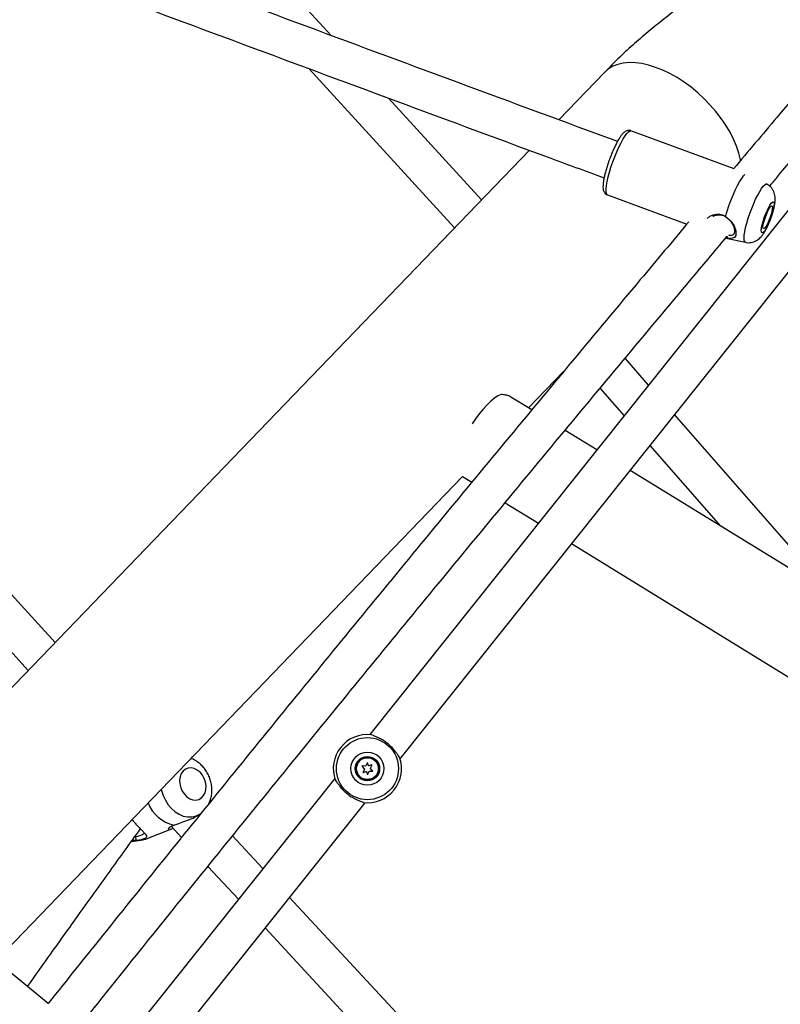
# Model space of a CAD drawing. Units: inches. Extents: x -317 to 226, y -182 to 273.
# Drawn here: x -97 to -85, y 13 to 29 of the extents above; entities that cross this region are included whole.
import ezdxf

# ---------------------------------------------------------------- set-up
doc = ezdxf.new("R2010")
doc.units = ezdxf.units.IN
doc.header["$MEASUREMENT"] = 0
doc.layers.add('CONTOUR', color=7, linetype='Continuous')

msp = doc.modelspace()

# ---------------------------------------------------------------- linework, layer by layer
at = {"layer": 'CONTOUR'}
for p, q in [((-91.955, 28.715), (-95.016, 32.056)), ((-92.314, 28.181), (-89.961, 25.611)), ((-87.545, 28.119), (-88.281, 27.355)), ((-89.526, 26.062), (-91.031, 27.705)), ((-85.449, 26.565), (-87.115, 27.179)), ((-88.754, 26.863), (-98.273, 16.985)), ((-84.173, 26.407), (-91.33, 17.435)), ((-84.921, 26.318), (-84.934, 26.324)), ((-87.496, 26.144), (-86.212, 25.672)), ((-90.842, 17.045), (-83.684, 26.017)), ((-85.589, 25.796), (-85.53, 25.744)), ((-85.586, 25.446), (-85.267, 25.378)), ((-85.557, 25.445), (-85.583, 25.449)), ((-96.407, 18.921), (-101.307, 24.271)), ((-101.705, 23.78), (-96.842, 18.47)), ((-86.831, 23.075), (-87.21, 23.507)), ((-88.769, 22.705), (-88.202, 23.293)), ((-88.717, 22.673), (-89.055, 22.881)), ((-87.615, 23.021), (-87.227, 22.578)), ((-83.868, 19.69), (-86.413, 22.597)), ((-87.667, 22.027), (-88.18, 22.343)), ((-86.809, 22.101), (-85.668, 20.798)), ((-76.166, 14.954), (-87.13, 21.697)), ((-97.363, 13.786), (-89.834, 21.599)), ((-89.837, 21.601), (-89.684, 21.507)), ((-89.147, 21.176), (-88.609, 20.846)), ((-88.073, 20.516), (-76.952, 13.676)), ((-91.272, 17.418), (-91.306, 17.433)), ((-94.212, 17.047), (-94.187, 17.082)), ((-90.849, 17.069), (-90.872, 17.099)), ((-91.455, 16.919), (-91.419, 16.884)), ((-91.401, 16.924), (-91.451, 16.928)), ((-91.418, 16.876), (-91.439, 16.83)), ((-91.375, 16.973), (-91.396, 16.928)), ((-91.353, 16.932), (-91.365, 16.973)), ((-91.364, 16.797), (-91.343, 16.843)), ((-91.305, 16.945), (-91.344, 16.929)), ((-91.339, 16.845), (-91.289, 16.844)), ((-91.32, 16.893), (-91.299, 16.938)), ((-91.286, 16.852), (-91.319, 16.889)), ((-91.897, 16.725), (-99.061, 7.745)), ((-91.889, 16.702), (-91.867, 16.672)), ((-91.433, 16.824), (-91.392, 16.841)), ((-91.386, 16.838), (-91.373, 16.798)), ((-98.572, 7.355), (-91.408, 16.335)), ((-91.467, 16.353), (-91.433, 16.338)), ((-94.093, 16.137), (-94.068, 16.154)), ((-94.923, 15.757), (-94.542, 15.907)), ((-94.539, 15.956), (-94.371, 15.773)), ((-94.491, 15.974), (-94.413, 16.002)), ((-95.179, 15.709), (-94.991, 15.739)), ((-95.02, 15.736), (-95.101, 15.727)), ((-93.056, 15.272), (-93.545, 15.8)), ((-95.101, 15.727), (-95.169, 15.724)), ((-93.942, 15.308), (-93.45, 14.778)), ((-88.04, 9.862), (-92.626, 14.808)), ((-93.02, 14.314), (-88.498, 9.437)), ((-96.519, 13.095), (-97.734, 14.088))]:
    msp.add_line(p, q, dxfattribs=at)
at = {"layer": 'CONTOUR', "flags": 128}
for points in [[(-85.346, 26.691), (-85.349, 26.709), (-85.375, 26.816), (-85.412, 26.927), (-85.46, 27.04), (-85.517, 27.153), (-85.584, 27.266), (-85.66, 27.378), (-85.745, 27.487), (-85.836, 27.593), (-85.934, 27.694), (-86.038, 27.79), (-86.146, 27.879), (-86.257, 27.961), (-86.372, 28.035), (-86.487, 28.1), (-86.603, 28.156), (-86.717, 28.201), (-86.83, 28.236), (-86.94, 28.261), (-87.045, 28.275), (-87.145, 28.277), (-87.24, 28.268), (-87.327, 28.249), (-87.406, 28.218), (-87.477, 28.177), (-87.538, 28.125), (-87.545, 28.119)], [(-87.276, 26.984), (-87.243, 27.045), (-87.211, 27.096), (-87.182, 27.135), (-87.156, 27.163), (-87.133, 27.177), (-87.115, 27.179), (-87.115, 27.179)], [(-87.496, 26.144), (-87.503, 26.148), (-87.513, 26.167), (-87.518, 26.199), (-87.518, 26.243), (-87.512, 26.297), (-87.5, 26.361), (-87.484, 26.433), (-87.463, 26.51), (-87.438, 26.592), (-87.409, 26.675), (-87.378, 26.758), (-87.345, 26.838), (-87.311, 26.914), (-87.276, 26.984)], [(-85.589, 25.796), (-85.564, 25.88), (-85.535, 25.967), (-85.503, 26.055), (-85.468, 26.139), (-85.432, 26.219), (-85.397, 26.292), (-85.362, 26.356), (-85.328, 26.408), (-85.298, 26.448), (-85.276, 26.471)], [(-85.07, 26.141), (-85.038, 26.2), (-85.008, 26.248), (-84.98, 26.284), (-84.956, 26.308), (-84.935, 26.319), (-84.921, 26.318)], [(-85.267, 25.378), (-85.28, 25.387), (-85.288, 25.41), (-85.29, 25.445), (-85.287, 25.492), (-85.279, 25.549), (-85.265, 25.615), (-85.246, 25.688), (-85.223, 25.765), (-85.196, 25.845), (-85.167, 25.924), (-85.135, 26.002), (-85.103, 26.075), (-85.07, 26.141)], [(-84.895, 25.936), (-84.872, 25.977), (-84.851, 26.007), (-84.833, 26.026), (-84.819, 26.031), (-84.81, 26.022), (-84.806, 26), (-84.808, 25.967), (-84.815, 25.923), (-84.828, 25.872), (-84.844, 25.815), (-84.865, 25.757), (-84.887, 25.7), (-84.911, 25.647), (-84.935, 25.601), (-84.957, 25.565), (-84.977, 25.541), (-84.993, 25.529), (-85.005, 25.531), (-85.011, 25.546), (-85.012, 25.574), (-85.007, 25.613), (-84.997, 25.661), (-84.983, 25.715), (-84.964, 25.773), (-84.942, 25.831), (-84.919, 25.886), (-84.895, 25.936)], [(-84.899, 25.895), (-84.879, 25.929), (-84.861, 25.953), (-84.847, 25.964), (-84.837, 25.961), (-84.833, 25.945), (-84.835, 25.916), (-84.842, 25.877), (-84.854, 25.831), (-84.87, 25.782), (-84.889, 25.732), (-84.909, 25.685), (-84.93, 25.646), (-84.949, 25.616), (-84.965, 25.599), (-84.977, 25.595), (-84.984, 25.604), (-84.985, 25.627), (-84.981, 25.661), (-84.971, 25.704), (-84.957, 25.752), (-84.939, 25.802), (-84.919, 25.851), (-84.899, 25.895)], [(-89.213, 22.92), (-89.263, 22.898), (-89.317, 22.862), (-89.376, 22.815), (-89.437, 22.756), (-89.5, 22.688), (-89.563, 22.612), (-89.625, 22.528), (-89.678, 22.451)], [(-94.014, 16.449), (-93.99, 16.496), (-93.976, 16.55), (-93.973, 16.608), (-93.982, 16.669), (-94.002, 16.727), (-94.033, 16.781), (-94.071, 16.827), (-94.115, 16.863), (-94.164, 16.887), (-94.214, 16.897), (-94.262, 16.894), (-94.306, 16.876), (-94.344, 16.846), (-94.373, 16.805), (-94.392, 16.754), (-94.401, 16.698), (-94.397, 16.638), (-94.383, 16.578), (-94.357, 16.521), (-94.323, 16.471), (-94.281, 16.43), (-94.235, 16.4), (-94.185, 16.382), (-94.136, 16.379), (-94.089, 16.389), (-94.048, 16.413), (-94.014, 16.449)], [(-94.697, 16.553), (-94.692, 16.532), (-94.666, 16.451), (-94.63, 16.374), (-94.585, 16.303), (-94.532, 16.241), (-94.472, 16.189), (-94.408, 16.148), (-94.341, 16.12), (-94.272, 16.105), (-94.205, 16.105), (-94.141, 16.118), (-94.082, 16.145), (-94.068, 16.154)], [(-95.02, 15.736), (-94.947, 15.749), (-94.923, 15.757)]]:
    msp.add_lwpolyline(points, dxfattribs=at)
at = {"layer": 'CONTOUR'}
for radius in [0.501, 0.267, 0.197, 0.19, 0.176]:
    msp.add_circle((-91.369, 16.885), radius, dxfattribs=at)
for centre, radius, start, end in [((-91.369, 16.885), 0.551, 83.3914, 199.4432), ((-91.369, 16.885), 0.551, 263.3914, 19.4432), ((-91.369, 16.885), 0.05, 181.0179, 191.0626), ((-91.369, 16.885), 0.05, 122.0028, 129.5746), ((-91.369, 16.885), 0.05, 59.9608, 70.6103), ((-91.369, 16.885), 0.05, 302.0271, 306.4099), ((-91.369, 16.885), 0.05, 4.1825, 8.5654), ((-91.369, 16.885), 0.05, 242.4551, 250.6317), ((-94.378, 16.526), 0.563, 199.9248, 258.4783)]:
    msp.add_arc(centre, radius, start, end, dxfattribs=at)
for points, knots in [([(-77.269, 36.096), (-77.524, 35.805), (-78.158, 35.081), (-79.166, 33.922), (-80.294, 32.619), (-81.418, 31.315), (-82.537, 30.009), (-83.651, 28.702), (-84.624, 27.555), (-85.225, 26.844), (-85.457, 26.568)], [0, 0, 0, 0, 0.091966, 0.228901, 0.365835, 0.50277, 0.639705, 0.77664, 0.913575, 1, 1, 1, 1]), ([(-84.878, 26.286), (-84.841, 26.329), (-84.438, 26.809), (-83.663, 27.723), (-82.552, 29.029), (-81.436, 30.334), (-80.315, 31.638), (-79.19, 32.94), (-78.319, 33.944), (-77.822, 34.513), (-77.703, 34.65)], [0, 0, 0, 0, 0.015455, 0.171368, 0.327282, 0.483195, 0.639109, 0.795023, 0.950937, 1, 1, 1, 1]), ([(-81.594, 31.108), (-81.667, 31.095), (-81.86, 31.062), (-82.17, 30.997), (-82.524, 30.914), (-82.873, 30.82), (-83.218, 30.717), (-83.557, 30.605), (-83.891, 30.483), (-84.219, 30.352), (-84.54, 30.211), (-84.855, 30.062), (-85.163, 29.903), (-85.463, 29.736), (-85.756, 29.561), (-86.04, 29.377), (-86.316, 29.184), (-86.583, 28.984), (-86.84, 28.777), (-87.088, 28.562), (-87.324, 28.343), (-87.472, 28.192), (-87.545, 28.119)], [0, 0, 0, 0, 0.03098, 0.082313, 0.133648, 0.18498, 0.236307, 0.287626, 0.338933, 0.390224, 0.441493, 0.492735, 0.543944, 0.595112, 0.646234, 0.6973, 0.748305, 0.799239, 0.850095, 0.900865, 0.951543, 1, 1, 1, 1]), ([(-87.334, 27.005), (-87.381, 27.023), (-88.297, 27.36), (-90.081, 28.019), (-92.685, 28.985), (-94.845, 29.788), (-96.136, 30.27), (-96.559, 30.428)], [0, 0, 0, 0, 0.015563, 0.297887, 0.580212, 0.862536, 1, 1, 1, 1]), ([(-96.905, 29.89), (-96.698, 29.813), (-95.622, 29.41), (-93.678, 28.687), (-91.073, 27.72), (-89.03, 26.964), (-87.856, 26.531), (-87.549, 26.419)], [0, 0, 0, 0, 0.066333, 0.344801, 0.623269, 0.901737, 1, 1, 1, 1]), ([(-87.116, 27.178), (-87.118, 27.179), (-87.131, 27.185), (-87.156, 27.185), (-87.186, 27.179), (-87.211, 27.165), (-87.236, 27.146), (-87.262, 27.117), (-87.292, 27.075), (-87.322, 27.027), (-87.342, 26.99), (-87.351, 26.974)], [0, 0, 0, 0, 0.022409, 0.110862, 0.194833, 0.284665, 0.39332, 0.541683, 0.702775, 0.871823, 1, 1, 1, 1]), ([(-87.351, 26.974), (-87.356, 26.963), (-87.372, 26.932), (-87.398, 26.876), (-87.428, 26.805), (-87.452, 26.746), (-87.464, 26.711), (-87.467, 26.701)], [0, 0, 0, 0, 0.13336, 0.389622, 0.644077, 0.897397, 1, 1, 1, 1]), ([(-87.467, 26.701), (-87.473, 26.687), (-87.487, 26.647), (-87.508, 26.583), (-87.528, 26.511), (-87.545, 26.444), (-87.557, 26.381), (-87.565, 26.324), (-87.568, 26.272), (-87.565, 26.232), (-87.554, 26.198), (-87.538, 26.172), (-87.517, 26.152), (-87.501, 26.147), (-87.495, 26.145)], [0, 0, 0, 0, 0.059417, 0.159444, 0.259711, 0.360518, 0.462335, 0.566059, 0.673727, 0.791106, 0.854509, 0.913219, 0.969512, 1, 1, 1, 1]), ([(-85.266, 25.379), (-85.261, 25.377), (-85.239, 25.371), (-85.2, 25.371), (-85.153, 25.379), (-85.11, 25.394), (-85.073, 25.415), (-85.041, 25.44), (-85.012, 25.47), (-84.983, 25.507), (-84.954, 25.552), (-84.924, 25.608), (-84.896, 25.669), (-84.869, 25.732), (-84.846, 25.796), (-84.826, 25.86), (-84.809, 25.922), (-84.795, 25.984), (-84.788, 26.04), (-84.787, 26.09), (-84.791, 26.134), (-84.802, 26.178), (-84.822, 26.222), (-84.851, 26.263), (-84.884, 26.296), (-84.911, 26.31), (-84.922, 26.317)], [0, 0, 0, 0, 0.012963, 0.051412, 0.0874, 0.121685, 0.154994, 0.188356, 0.223671, 0.26496, 0.320954, 0.373029, 0.427039, 0.477717, 0.52732, 0.577003, 0.627521, 0.680447, 0.73965, 0.783158, 0.819622, 0.856432, 0.893739, 0.931832, 0.970666, 1, 1, 1, 1]), ([(-85.887, 25.761), (-85.879, 25.769), (-85.86, 25.788), (-85.816, 25.811), (-85.762, 25.829), (-85.703, 25.834), (-85.643, 25.825), (-85.607, 25.805), (-85.589, 25.796)], [0, 0, 0, 0, 0.121754, 0.301842, 0.47965, 0.654526, 0.826825, 1, 1, 1, 1]), ([(-85.541, 25.75), (-85.556, 25.764), (-85.586, 25.792), (-85.641, 25.815), (-85.7, 25.821), (-85.747, 25.813), (-85.773, 25.804), (-85.783, 25.8), (-85.787, 25.798), (-85.79, 25.796), (-85.792, 25.794)], [0, 0, 0, 0, 0.211526, 0.421546, 0.631636, 0.842729, 0.949802, 0.951711, 0.965589, 1, 1, 1, 1]), ([(-85.53, 25.744), (-85.512, 25.726), (-85.476, 25.69), (-85.442, 25.625), (-85.422, 25.563), (-85.419, 25.509), (-85.431, 25.469), (-85.458, 25.446), (-85.499, 25.438), (-85.538, 25.443), (-85.557, 25.445)], [0, 0, 0, 0, 0.122001, 0.246344, 0.372306, 0.500493, 0.627842, 0.754069, 0.878278, 1, 1, 1, 1]), ([(-85.543, 25.497), (-85.533, 25.495), (-85.505, 25.492), (-85.474, 25.496), (-85.449, 25.513), (-85.438, 25.546), (-85.441, 25.593), (-85.46, 25.648), (-85.492, 25.704), (-85.525, 25.735), (-85.541, 25.75)], [0, 0, 0, 0, 0.075656, 0.207861, 0.33986, 0.471406, 0.603789, 0.735509, 0.867867, 1, 1, 1, 1]), ([(-85.541, 25.75), (-85.539, 25.749), (-85.536, 25.747), (-85.532, 25.745), (-85.53, 25.744)], [0, 0, 0, 0, 0.483658, 1, 1, 1, 1]), ([(-86.179, 25.711), (-86.441, 25.399), (-87.07, 24.651), (-88.06, 23.465), (-89.15, 22.153), (-90.235, 20.841), (-91.315, 19.528), (-92.39, 18.214), (-93.46, 16.899), (-94.524, 15.584), (-95.545, 14.317), (-96.209, 13.488), (-96.521, 13.097)], [0, 0, 0, 0, 0.074376, 0.178489, 0.282603, 0.386717, 0.490832, 0.594946, 0.699061, 0.803175, 0.90729, 1, 1, 1, 1]), ([(-96.061, 12.671), (-95.894, 12.88), (-95.377, 13.528), (-94.504, 14.614), (-93.443, 15.928), (-92.377, 17.241), (-91.305, 18.554), (-90.228, 19.866), (-89.146, 21.178), (-88.06, 22.489), (-86.967, 23.799), (-86.136, 24.792), (-85.667, 25.349), (-85.566, 25.469)], [0, 0, 0, 0, 0.0490068, 0.1515242, 0.2540418, 0.3565597, 0.4590777, 0.5615959, 0.6641143, 0.7666329, 0.8691517, 0.9716706, 1, 1, 1, 1]), ([(-85.557, 25.445), (-85.558, 25.454), (-85.56, 25.464), (-85.561, 25.474), (-85.561, 25.475)], [0, 0, 0, 0, 0.93084, 1, 1, 1, 1]), ([(-89.056, 22.881), (-89.056, 22.881), (-89.073, 22.895), (-89.12, 22.911), (-89.174, 22.921), (-89.207, 22.92), (-89.213, 22.92)], [0, 0, 0, 0, 0.0075811, 0.4466648, 0.8966695, 1, 1, 1, 1]), ([(-90.872, 17.099), (-90.88, 17.11), (-90.897, 17.133), (-90.935, 17.184), (-90.984, 17.239), (-91.044, 17.293), (-91.11, 17.339), (-91.174, 17.375), (-91.233, 17.401), (-91.259, 17.412), (-91.272, 17.418)], [0, 0, 0, 0, 0.122001, 0.246344, 0.372306, 0.500493, 0.627842, 0.754069, 0.878278, 1, 1, 1, 1]), ([(-93.926, 16.322), (-93.919, 16.338), (-93.901, 16.375), (-93.885, 16.441), (-93.877, 16.516), (-93.879, 16.593), (-93.893, 16.671), (-93.917, 16.748), (-93.953, 16.82), (-93.998, 16.888), (-94.052, 16.948), (-94.114, 16.999), (-94.17, 17.033), (-94.207, 17.045), (-94.218, 17.049)], [0, 0, 0, 0, 0.061252, 0.146084, 0.232531, 0.320408, 0.409403, 0.499241, 0.589788, 0.681025, 0.772903, 0.865168, 0.957257, 1, 1, 1, 1]), ([(-91.451, 16.928), (-91.451, 16.928), (-91.453, 16.928), (-91.454, 16.927), (-91.455, 16.926), (-91.456, 16.925), (-91.456, 16.923), (-91.456, 16.921), (-91.455, 16.92), (-91.455, 16.92), (-91.455, 16.919)], [0, 0, 0, 0, 0.141062, 0.282983, 0.420577, 0.553059, 0.683273, 0.814787, 0.950497, 1, 1, 1, 1]), ([(-91.365, 16.973), (-91.366, 16.973), (-91.366, 16.974), (-91.367, 16.975), (-91.369, 16.976), (-91.371, 16.976), (-91.372, 16.976), (-91.374, 16.975), (-91.374, 16.974), (-91.375, 16.973), (-91.375, 16.973)], [0, 0, 0, 0, 0.143942, 0.289015, 0.430214, 0.566519, 0.700309, 0.834855, 0.972972, 1, 1, 1, 1]), ([(-91.299, 16.938), (-91.299, 16.939), (-91.298, 16.94), (-91.298, 16.941), (-91.299, 16.943), (-91.3, 16.944), (-91.302, 16.945), (-91.303, 16.945), (-91.305, 16.945), (-91.305, 16.945), (-91.305, 16.945)], [0, 0, 0, 0, 0.1421406, 0.2851001, 0.4241414, 0.5590623, 0.6927649, 0.8284748, 0.9685325, 1, 1, 1, 1]), ([(-91.289, 16.844), (-91.289, 16.844), (-91.288, 16.844), (-91.286, 16.844), (-91.285, 16.846), (-91.284, 16.847), (-91.284, 16.849), (-91.285, 16.851), (-91.285, 16.851), (-91.286, 16.852)], [0, 0, 0, 0, 0.146716, 0.294341, 0.437697, 0.576324, 0.713227, 0.851917, 1, 1, 1, 1]), ([(-91.439, 16.83), (-91.439, 16.83), (-91.44, 16.829), (-91.439, 16.827), (-91.439, 16.825), (-91.438, 16.824), (-91.436, 16.823), (-91.435, 16.823), (-91.433, 16.823), (-91.433, 16.823), (-91.433, 16.824)], [0, 0, 0, 0, 0.141969, 0.284759, 0.423519, 0.557925, 0.690885, 0.825712, 0.96488, 1, 1, 1, 1]), ([(-91.373, 16.798), (-91.373, 16.797), (-91.372, 16.796), (-91.371, 16.795), (-91.369, 16.795), (-91.368, 16.794), (-91.366, 16.795), (-91.365, 16.796), (-91.364, 16.797), (-91.364, 16.797), (-91.364, 16.797)], [0, 0, 0, 0, 0.1439505, 0.2890316, 0.4302396, 0.5665545, 0.7003538, 0.8349087, 0.9730335, 1, 1, 1, 1]), ([(-91.867, 16.672), (-91.858, 16.661), (-91.841, 16.638), (-91.803, 16.586), (-91.754, 16.531), (-91.694, 16.477), (-91.629, 16.431), (-91.564, 16.396), (-91.505, 16.37), (-91.479, 16.358), (-91.467, 16.353)], [0, 0, 0, 0, 0.122001, 0.246344, 0.372306, 0.500493, 0.627842, 0.754069, 0.878278, 1, 1, 1, 1]), ([(-95.17, 16.062), (-95.153, 16.043), (-95.115, 16.001), (-95.06, 15.942), (-95.009, 15.889), (-94.97, 15.848), (-94.943, 15.817), (-94.93, 15.793), (-94.935, 15.775), (-94.961, 15.757), (-95.001, 15.743), (-95.02, 15.736)], [0, 0, 0, 0, 0.094526, 0.21135, 0.327947, 0.443548, 0.557726, 0.670387, 0.781762, 0.891535, 1, 1, 1, 1]), ([(-94.413, 16.002), (-94.376, 16.015), (-94.302, 16.042), (-94.186, 16.082), (-94.123, 16.121), (-94.094, 16.139)], [0, 0, 0, 0, 0.347682, 0.702399, 1, 1, 1, 1]), ([(-96.855, 13.37), (-96.729, 13.546), (-96.457, 13.929), (-96.013, 14.549), (-95.532, 15.219), (-95.197, 15.685), (-95.033, 15.912), (-95.032, 15.913)], [0, 0, 0, 0, 0.208499, 0.45173, 0.732423, 0.998683, 1, 1, 1, 1]), ([(-94.511, 15.926), (-94.512, 15.925), (-94.526, 15.912), (-94.546, 15.904), (-94.569, 15.901), (-94.58, 15.912), (-94.576, 15.931), (-94.551, 15.954), (-94.511, 15.967), (-94.491, 15.974)], [0, 0, 0, 0, 0.011897, 0.181862, 0.34974, 0.515382, 0.679134, 0.84053, 1, 1, 1, 1]), ([(-95.114, 15.784), (-95.088, 15.791), (-95.049, 15.802), (-95.012, 15.816), (-94.985, 15.828), (-94.979, 15.836), (-94.974, 15.84)], [0, 0, 0, 0, 0.351156, 0.524643, 0.69972, 1, 1, 1, 1]), ([(-95.114, 15.784), (-95.112, 15.774), (-95.107, 15.755), (-95.103, 15.736), (-95.101, 15.727)], [0, 0, 0, 0, 0.4867377, 1, 1, 1, 1])]:
    msp.add_open_spline(points, degree=3, knots=knots, dxfattribs=at)

doc.saveas('drawing.dxf')
